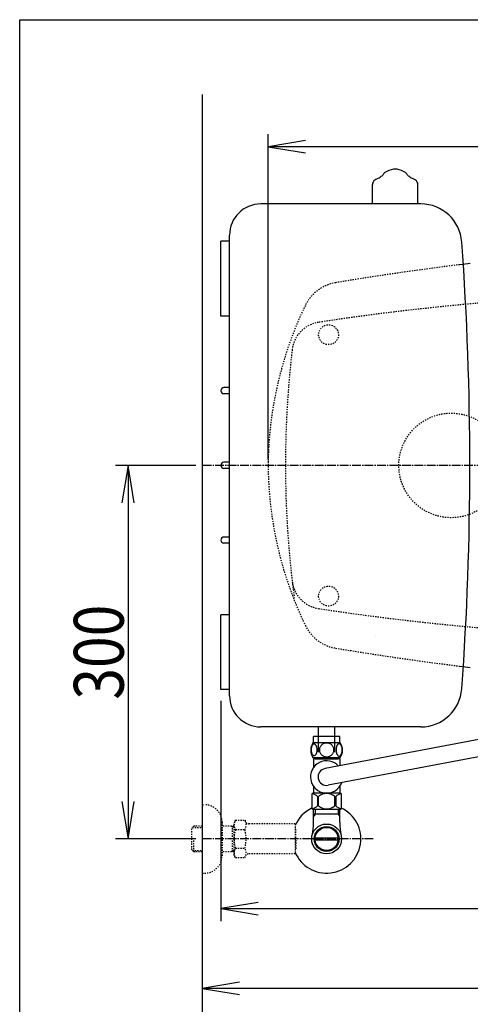
# Model space of a CAD drawing. Extents: x 10 to 2010, y 105 to 2905.
# Drawn here: x 190 to 552, y 2114 to 2905 of the extents above; entities that cross this region are included whole.
import ezdxf
from ezdxf.enums import TextEntityAlignment as Align

# ---------------------------------------------------------------- set-up
doc = ezdxf.new("R2010")
doc.units = 0
doc.header["$MEASUREMENT"] = 0
doc.linetypes.add('EXLTYPE2', pattern=[2, 1, -1])
doc.linetypes.add('EXLTYPE3', pattern=[10, 7, -1, 1, -1])
doc.layers.get('0').update_dxf_attribs({"linetype": 'CONTINUOUS'})
for name, color, linetype in [('タンク', 7, 'CONTINUOUS'), ('便器', 7, 'CONTINUOUS'), ('便座', 7, 'CONTINUOUS'), ('寸法', 7, 'CONTINUOUS'), ('枠', 7, 'CONTINUOUS'), ('止水栓', 7, 'CONTINUOUS')]:
    doc.layers.add(name, color=color, linetype=linetype)
doc.styles.add('EXCADDIM2', font='monotxt', dxfattribs={"width": 0.84, "bigfont": 'extfont'})
doc.styles.add('EXCADSTD', font='monotxt', dxfattribs={"bigfont": 'extfont'})
doc.styles.get("Standard").update_dxf_attribs({"font": 'monotxt', "bigfont": 'extfont'})
doc.dimstyles.get("Standard").update_dxf_attribs({"dimtxt": 0.18, "dimasz": 0.18, "dimexe": 0.18, "dimexo": 0.0625, "dimgap": 0.09, "dimtad": 0, "dimtih": 1, "dimtoh": 1, "dimdec": 4, "dimzin": 0, "dimtxsty": 'STANDARD', "dimcen": 0.09, "dimazin": 3, "dimtfac": 1, "dimtdec": 4, "dimtmove": 0, "dimatfit": 3, "dimtolj": 1, "dimtzin": 0})

# ---------------------------------------------------------------- blocks, each defined once
blk = doc.blocks.new('*D17')
at = {"layer": '寸法', "color": 3, "linetype": 'CONTINUOUS'}
for p, q in [((331.5, 2546.999984), (267, 2546.999984)), ((277, 2546.999984), (272, 2516.999984)), ((277, 2546.999984), (277, 2246.999984)), ((282, 2516.999984), (277, 2546.999984)), ((272, 2276.999984), (277, 2246.999984)), ((277, 2246.999984), (282, 2276.999984)), ((331.5, 2246.999984), (267, 2246.999984))]:
    blk.add_line(p, q, dxfattribs=at)
at = {"layer": '寸法', "color": 2, "linetype": 'CONTINUOUS', "style": 'EXCADSTD', "width": 0.84}
blk.add_text('300', height=40, rotation=90, dxfattribs=at).set_placement((273.5, 2396.999984), align=Align.CENTER)
blk = doc.blocks.new('_EX_NORM')
at = {"color": 0, "linetype": 'CONTINUOUS'}
for q in [(-1, 0.166667), (-1, 0), (-1, -0.166667)]:
    blk.add_line((0, 0), q, dxfattribs=at)
blk = doc.blocks.new('*D19')
at = {"layer": '寸法', "color": 3, "linetype": 'CONTINUOUS'}
for p, q in [((1089.427395, 2542), (1089.427395, 2117)), ((366.5, 2132), (336.5, 2127)), ((1089.427395, 2127), (1059.427395, 2132)), ((1089.427395, 2127), (336.5, 2127)), ((336.5, 2127), (366.5, 2122)), ((1059.427395, 2122), (1089.427395, 2127))]:
    blk.add_line(p, q, dxfattribs=at)
at = {"layer": '寸法', "color": 2, "linetype": 'CONTINUOUS', "style": 'EXCADSTD', "width": 0.84}
blk.add_text('755', height=40, dxfattribs=at).set_placement((712.963698, 2130.5), align=Align.CENTER)
blk = doc.blocks.new('*D20')
at = {"layer": '寸法', "color": 3, "linetype": 'CONTINUOUS'}
for p, q in [((1089.427395, 2541.999984), (1089.427395, 2181)), ((351.5, 2358), (351.5, 2181)), ((381.5, 2196), (351.5, 2191)), ((351.5, 2191), (1089.427395, 2191)), ((351.5, 2191), (381.5, 2186)), ((1089.427395, 2191), (1059.427395, 2196)), ((1059.427395, 2186), (1089.427395, 2191))]:
    blk.add_line(p, q, dxfattribs=at)
at = {"layer": '寸法', "color": 2, "linetype": 'CONTINUOUS', "style": 'EXCADSTD', "width": 0.84}
blk.add_text('740', height=40, dxfattribs=at).set_placement((720.463698, 2194.5), align=Align.CENTER)
blk = doc.blocks.new('*D21')
at = {"layer": '寸法', "color": 3, "linetype": 'CONTINUOUS'}
for p, q in [((389.427395, 2551.999984), (389.427395, 2813)), ((419.427395, 2808), (389.427395, 2803)), ((1089.427395, 2803), (1059.427395, 2808)), ((1089.427395, 2552), (1089.427395, 2813)), ((1089.427395, 2803), (389.427395, 2803)), ((389.427395, 2803), (419.427395, 2798)), ((1059.427395, 2798), (1089.427395, 2803))]:
    blk.add_line(p, q, dxfattribs=at)
at = {"layer": '寸法', "color": 2, "linetype": 'CONTINUOUS', "style": 'EXCADSTD', "width": 0.84}
blk.add_text('700', height=40, dxfattribs=at).set_placement((739.427395, 2806.5), align=Align.CENTER)

msp = doc.modelspace()

# ---------------------------------------------------------------- linework, layer by layer
at = {"layer": 'タンク', "color": 6, "linetype": 'CONTINUOUS'}
for p, q in [((473.299212, 2756.999984), (473.299213, 2772.543931)), ((509.788814, 2756.999984), (509.788813, 2772.54394))]:
    msp.add_line(p, q, dxfattribs=at)
at = {"layer": 'タンク', "color": 7, "linetype": 'CONTINUOUS'}
for p, q in [((512.142661, 2756.999984), (383.543829, 2756.999984)), ((358.543527, 2362.000005), (358.543829, 2732.000005)), ((351.544166, 2666.999984), (351.544319, 2726.999984)), ((358.543831, 2726.999984), (351.544319, 2726.999984)), ((358.543678, 2666.999984), (351.544166, 2666.999984)), ((358.543678, 2609.499984), (354.044166, 2609.499984)), ((358.543678, 2604.499984), (354.044166, 2604.499984)), ((358.543678, 2549.499984), (354.044166, 2549.499984)), ((358.543678, 2544.499984), (354.044166, 2544.499984)), ((358.543678, 2489.499984), (354.044166, 2489.499984)), ((358.543678, 2484.499984), (354.044166, 2484.499984)), ((351.544014, 2366.999984), (351.544166, 2426.999984)), ((358.543678, 2426.999984), (351.544166, 2426.999984)), ((358.543525, 2366.999984), (351.544014, 2366.999984)), ((512.142966, 2336.999984), (383.543527, 2336.999984))]:
    msp.add_line(p, q, dxfattribs=at)
at = {"layer": 'タンク', "color": 6, "linetype": 'CONTINUOUS'}
for centre, radius, start, end in [((493.023427, 2766.811189), 18.2448, 99.33316, 122.196716), ((491.544019, 2775.812832), 9.1224, 90, 99.33316), ((491.544019, 2775.812832), 9.1224, 80.66687, 90), ((490.064599, 2766.811194), 18.2448, 57.805664, 80.66687), ((478.328022, 2772.264729), 5.068, 117.411407, 164.010132), ((482.994393, 2763.266752), 15.204, 113.546326, 117.411407), ((469.226966, 2794.85972), 19.2584, 293.546326, 305.556152), ((464.767749, 2801.098396), 26.926876, 305.556152, 308.724487), ((485.462382, 2778.819435), 4.0544, 122.196686, 161.721527), ((497.625119, 2778.81976), 4.0544, 18.280151, 57.805664), ((518.320275, 2801.098386), 26.926876, 231.274048, 234.443848), ((513.861062, 2794.859722), 19.2584, 234.443848, 246.453674), ((500.093634, 2763.266753), 15.204, 62.588623, 66.453674), ((504.760034, 2772.264718), 5.068, 15.989868, 62.588623), ((504.760034, 2772.264718), 5.068, 15.989868, 62.588623), ((477.353613, 2772.543934), 4.0544, 164.010132, 180), ((505.734413, 2772.543937), 4.0544, 0, 15.989868)]:
    msp.add_arc(centre, radius, start, end, dxfattribs=at)
at = {"layer": 'タンク', "color": 7, "linetype": 'CONTINUOUS'}
for centre, radius, start, end in [((383.543829, 2731.999984), 25, 90, 179.999953), ((512.142661, 2723.999954), 33.000088, 4.114417, 89.999969), ((-1948.499429, 2546.998458), 2500, 355.885805, 4.114318), ((354.044166, 2606.999984), 2.5, 90, 270), ((354.044166, 2546.999984), 2.5, 90, 270), ((354.044166, 2486.999984), 2.5, 90, 270), ((512.142966, 2370.000015), 33.000031, 270.000031, 355.885559), ((383.543527, 2361.999984), 25, 179.999953, 270)]:
    msp.add_arc(centre, radius, start, end, dxfattribs=at)
at = {"layer": '便器', "color": 7, "linetype": 'CONTINUOUS'}
msp.add_line((336.5, 2845), (336.5, 2029), dxfattribs=at)
at = {"layer": '便器', "color": 6, "linetype": 'EXLTYPE3'}
msp.add_line((1114, 2546.999984), (336.5, 2546.999984), dxfattribs=at)
at = {"layer": '便器', "color": 4, "linetype": 'CONTINUOUS'}
msp.add_line((475.362713, 2409.549149), (475.500042, 2409.549149), dxfattribs=at)
at = {"layer": '便器', "color": 2, "linetype": 'EXLTYPE2'}
for centre in [(438.037592, 2651.999897), (438.037592, 2442.000072)]:
    msp.add_circle(centre, 8, dxfattribs=at)
at = {"layer": '便器', "color": 6, "linetype": 'EXLTYPE2'}
msp.add_circle((536.5, 2546.999984), 42, dxfattribs=at)
at = {"layer": '便器', "color": 2, "linetype": 'EXLTYPE2'}
for centre, radius, start, end in [((852.481213, 227.399582), 2500, 97.099484, 99.411257), ((449.111637, 2661.199489), 33, 99.410462, 154.198268), ((731.500735, 684.794466), 2000, 82.758127, 98.672848), ((689.493236, 2544.985519), 300, 154.198268, 179.615263), ((433.685825, 2637.211245), 25, 98.672848, 173.315525), ((1203.41755, 2546.999984), 800, 173.315525, 180), ((689.493236, 2549.014481), 300, 178.974414, 205.801732), ((1203.41755, 2546.999984), 800, 180, 187.624141), ((433.685825, 2456.788724), 25, 186.684475, 261.327152), ((731.500735, 4409.205503), 2000, 261.327152, 277.241873), ((449.111637, 2432.800511), 33, 205.801732, 260.589538), ((852.481213, 4866.600418), 2500, 260.588743, 262.900515)]:
    msp.add_arc(centre, radius, start, end, dxfattribs=at)
at = {"layer": '便器', "color": 7, "linetype": 'CONTINUOUS'}
for centre, start, end in [((852.481213, 227.399582), 96.905999, 97.099484), ((852.481213, 4866.600418), 262.900515, 263.094001)]:
    msp.add_arc(centre, 2500, start, end, dxfattribs=at)
at = {"layer": '便器', "color": 4, "linetype": 'CONTINUOUS'}
for centre, major_axis, start_param, end_param in [((504.653889, 2547.000164), (0.000011, 14), 4.7123889804, 4.7124113807), ((504.653889, 2546.999836), (-0.000011, 14), 4.7123665801, 4.7123889804)]:
    msp.add_ellipse(centre, major_axis=major_axis, ratio=0.107692, start_param=start_param, end_param=end_param, dxfattribs=at)
at = {"layer": '便座', "color": 6, "linetype": 'CONTINUOUS'}
for p, q in [((426.000763, 2324.272837), (426.000763, 2329.272837)), ((447.000763, 2329.272837), (426.000763, 2329.272837)), ((570.354827, 2329.122744), (435.227483, 2303.478645)), ((447.000763, 2324.272837), (447.000763, 2329.272837)), ((447.470001, 2324.272837), (425.531525, 2324.272837)), ((447.470001, 2312.273325), (425.529999, 2312.273325)), ((572.108598, 2315.561939), (437.772517, 2290.068004))]:
    msp.add_line(p, q, dxfattribs=at)
at = {"layer": '便座', "color": 6, "linetype": 'EXLTYPE3'}
msp.add_line((474, 2246.999984), (336.5, 2246.999984), dxfattribs=at)
at = {"layer": '便座', "color": 6, "linetype": 'CONTINUOUS', "flags": 128}
for points in [[(428.898224, 2318.530649), (428.888458, 2318.933481), (428.859161, 2319.333872), (428.812775, 2319.729379), (428.749298, 2320.11268), (428.668732, 2320.486215), (428.568634, 2320.845102), (428.453888, 2321.184458), (428.324493, 2321.506723), (428.18045, 2321.804575), (428.021759, 2322.075571), (427.853302, 2322.322153), (427.672638, 2322.539438), (427.482208, 2322.727426), (427.284454, 2322.881235), (427.081818, 2323.000864), (426.871857, 2323.088754), (426.661896, 2323.142465), (426.447052, 2323.159555), (426.23465, 2323.142465), (426.022247, 2323.088754), (425.812286, 2323.000864), (425.60965, 2322.881235), (425.411896, 2322.724985), (425.223908, 2322.539438), (425.043243, 2322.322153), (424.872345, 2322.078012), (424.716095, 2321.804575), (424.572052, 2321.506723), (424.440216, 2321.184458), (424.32547, 2320.845102), (424.227814, 2320.486215), (424.147247, 2320.115122), (424.081329, 2319.729379), (424.034943, 2319.333872), (424.008087, 2318.933481), (423.998322, 2318.530649), (424.008087, 2318.127817), (424.034943, 2317.727426), (424.081329, 2317.331919), (424.144806, 2316.946176), (424.227814, 2316.572641), (424.32547, 2316.213754), (424.440216, 2315.874399), (424.572052, 2315.552133), (424.716095, 2315.256723), (424.872345, 2314.983286), (425.043243, 2314.736704), (425.221466, 2314.519419), (425.411896, 2314.333872), (425.60965, 2314.180063), (425.812286, 2314.057993), (426.022247, 2313.970102), (426.23465, 2313.916391), (426.447052, 2313.899301), (426.661896, 2313.918833), (426.871857, 2313.970102), (427.081818, 2314.057993), (427.284454, 2314.180063), (427.482208, 2314.333872)], [(427.482208, 2314.333872), (427.672638, 2314.519419), (427.853302, 2314.736704), (428.021759, 2314.983286), (428.18045, 2315.256723), (428.324493, 2315.554575), (428.453888, 2315.874399), (428.568634, 2316.213754), (428.668732, 2316.572641), (428.749298, 2316.946176), (428.812775, 2317.331919)], [(428.812775, 2317.331919), (428.859161, 2317.724985), (428.888458, 2318.125376), (428.898224, 2318.528208)], [(436.500763, 2324.057993), (436.002716, 2324.03602), (435.507111, 2323.970102), (435.018829, 2323.867563), (434.53299, 2323.721079), (434.06424, 2323.535532), (433.612579, 2323.313364), (433.182892, 2323.052133), (432.78006, 2322.756723), (432.404083, 2322.429575), (432.062286, 2322.070688), (431.752228, 2321.684946), (431.47879, 2321.277231), (431.241974, 2320.847544), (431.049103, 2320.398325), (430.895294, 2319.934458), (430.785431, 2319.460825), (430.719513, 2318.979868), (430.695099, 2318.496469), (430.719513, 2318.010629), (430.785431, 2317.529672), (430.895294, 2317.05604), (431.049103, 2316.594614), (431.241974, 2316.145395), (431.47879, 2315.715708), (431.752228, 2315.305551), (432.062286, 2314.922251), (432.404083, 2314.563364), (432.78006, 2314.236215), (433.182892, 2313.940805), (433.612579, 2313.679575), (434.06424, 2313.454965), (434.53299, 2313.269419), (435.018829, 2313.125376), (435.514435, 2313.020395), (436.019806, 2312.956919), (436.527618, 2312.934946), (437.035431, 2312.956919), (437.540802, 2313.020395), (438.036408, 2313.125376), (438.522247, 2313.269419), (438.990997, 2313.454965), (439.442658, 2313.679575), (439.872345, 2313.940805), (440.275177, 2314.236215), (440.651154, 2314.563364), (440.99295, 2314.922251), (441.303009, 2315.305551), (441.576447, 2315.715708), (441.813263, 2316.145395), (442.006134, 2316.594614), (442.159943, 2317.05604), (442.269806, 2317.529672), (442.335724, 2318.010629), (442.357697, 2318.494028)], [(442.357697, 2318.496469), (442.335724, 2318.979868), (442.269806, 2319.460825), (442.159943, 2319.934458), (442.006134, 2320.398325), (441.813263, 2320.845102), (441.576447, 2321.277231), (441.303009, 2321.684946), (440.99295, 2322.070688), (440.651154, 2322.427133), (440.275177, 2322.756723), (439.872345, 2323.049692), (439.442658, 2323.313364), (438.990997, 2323.537973), (438.522247, 2323.72352), (438.036408, 2323.867563), (437.540802, 2323.972544), (437.035431, 2324.03602), (436.527618, 2324.057993), (436.517853, 2324.057993), (436.510529, 2324.057993), (436.500763, 2324.057993)], [(448.99588, 2318.523325), (448.986115, 2318.960337), (448.959259, 2319.392465), (448.912872, 2319.81727), (448.846954, 2320.232309), (448.766388, 2320.6327), (448.668732, 2321.018442), (448.551544, 2321.387094), (448.42215, 2321.731333), (448.278107, 2322.053598), (448.119415, 2322.346567), (447.950958, 2322.61268), (447.770294, 2322.844614), (447.582306, 2323.047251), (447.384552, 2323.213266), (447.179474, 2323.345102), (446.971954, 2323.437876), (446.759552, 2323.496469), (446.54715, 2323.513559), (446.332306, 2323.494028), (446.119904, 2323.437876), (445.912384, 2323.345102), (445.707306, 2323.213266), (445.509552, 2323.047251), (445.321564, 2322.844614), (445.1409, 2322.610239), (444.972443, 2322.346567), (444.813751, 2322.053598), (444.669708, 2321.731333), (444.540314, 2321.387094), (444.425568, 2321.018442), (444.32547, 2320.6327), (444.244904, 2320.229868), (444.178986, 2319.814829), (444.132599, 2319.390024), (444.105743, 2318.957895), (444.095978, 2318.523325), (444.105743, 2318.088754), (444.13504, 2317.656626), (444.181427, 2317.231821), (444.244904, 2316.816782), (444.32547, 2316.41395), (444.425568, 2316.028208), (444.540314, 2315.661997), (444.669708, 2315.315317), (444.813751, 2314.995493), (444.972443, 2314.700083), (445.1409, 2314.436411), (445.321564, 2314.202036), (445.509552, 2314.00184), (445.707306, 2313.833383), (445.912384, 2313.703989), (446.119904, 2313.608774), (446.332306, 2313.552622), (446.54715, 2313.53309), (446.759552, 2313.552622), (446.971954, 2313.608774), (447.179474, 2313.703989), (447.384552, 2313.833383), (447.582306, 2314.00184)], [(447.582306, 2314.00184), (447.770294, 2314.202036), (447.950958, 2314.436411), (448.121857, 2314.700083), (448.278107, 2314.995493), (448.42215, 2315.315317), (448.553986, 2315.661997), (448.668732, 2316.028208), (448.766388, 2316.41395), (448.846954, 2316.816782), (448.912872, 2317.231821)], [(448.912872, 2317.231821), (448.959259, 2317.656626), (448.986115, 2318.088754), (448.99588, 2318.523325)], [(426, 2311.273325), (426, 2307.273325)], [(427.2, 2311.273325), (426, 2311.273325)], [(427.2, 2312.273325), (427.2, 2311.273325)], [(427.2, 2311.273325), (445.8, 2311.273325)], [(445.8, 2312.273325), (445.8, 2311.273325)], [(447, 2311.273325), (445.8, 2311.273325)], [(447, 2311.273325), (447, 2305.712802)], [(426, 2307.273325), (426, 2304.43818)], [(426, 2289.10847), (426, 2283.773325)], [(447, 2289.10847), (447, 2283.773325)], [(424.65, 2282.773325), (424.65, 2271.773325)], [(443, 2283.773325), (425.65, 2283.773325)], [(429.17982, 2281.085225), (429.17982, 2273.461425)], [(430.00768, 2273.461425), (430.00768, 2281.085225)], [(442.99233, 2273.461425), (442.99233, 2281.085225)], [(444.25, 2283.773325), (443, 2283.773325)], [(443.82018, 2281.085225), (443.82018, 2273.461425)], [(447.35, 2283.773325), (444.25, 2283.773325)], [(448.35, 2271.773325), (448.35, 2282.773325)], [(447.35, 2270.773325), (425.65, 2270.773325)]]:
    msp.add_lwpolyline(points, dxfattribs=at)
at = {"layer": '便座', "color": 6, "linetype": 'CONTINUOUS'}
for centre, radius, start, end in [((434.750275, 2318.27186), 10.99987, 146.937744, 213.054688), ((438.251251, 2318.27186), 10.998535, 326.94841, 33.059082), ((436.5, 2296.773325), 13, 42.413893, 339.077406), ((436.5, 2296.773325), 6.825, 100.74565, 280.74565), ((425.65, 2282.773325), 1, 90, 180), ((422.687295, 2273.483749), 9.996765, 49.498904, 75.803697), ((436.500005, 2273.483691), 9.99668, 49.499994, 130.500006), ((450.31271, 2273.483728), 9.996784, 104.196245, 130.501038), ((447.35, 2282.773325), 1, 0, 90), ((425.65, 2271.773325), 1, 180, 270), ((422.687346, 2281.062918), 9.996745, 283.315638, 310.500807), ((436.500005, 2281.062959), 9.99668, 229.499994, 310.500006), ((450.312654, 2281.062918), 9.996745, 229.499193, 256.684362), ((447.35, 2271.773325), 1, 270, 360)]:
    msp.add_arc(centre, radius, start, end, dxfattribs=at)
at = {"layer": '枠', "color": 7, "linetype": 'CONTINUOUS'}
for p, q in [((190, 105), (190, 2905)), ((190, 2905), (2010, 2905))]:
    msp.add_line(p, q, dxfattribs=at)
at = {"layer": '止水栓', "color": 6, "linetype": 'CONTINUOUS'}
for p, q in [((430.000944, 2316.773666), (430.000944, 2336.999984)), ((443.000944, 2316.773666), (443.000944, 2336.999984)), ((426.0225, 2260.142945), (426.0225, 2270.773325)), ((427.1845, 2270.773325), (427.1845, 2266.998764)), ((445.8155, 2270.773325), (445.8155, 2266.998764)), ((446.9775, 2260.142945), (446.9775, 2270.773325)), ((427.1845, 2266.998764), (425.970802, 2264.896547)), ((446.9775, 2266.998764), (426.0225, 2266.998764)), ((445.8155, 2266.998764), (447.029198, 2264.896547)), ((445.71945, 2246.000229), (427.28055, 2246.000229)), ((427.280815, 2247.99974), (445.719185, 2247.99974))]:
    msp.add_line(p, q, dxfattribs=at)
at = {"layer": '止水栓', "color": 6, "linetype": 'EXLTYPE2'}
for p, q in [((336.5, 2274.499984), (338.5, 2274.499984)), ((363.3231, 2262.011056), (362.162016, 2260)), ((363.3231, 2262.011056), (370.756886, 2262.011056)), ((370.756886, 2262.011056), (371.91797, 2260)), ((329.839, 2257.268359), (328.34, 2255.769359)), ((328.34, 2238.230609), (328.34, 2255.769359)), ((328.660516, 2256.0705), (336.5, 2256.315484)), ((330.82, 2257.299984), (329.84, 2257.269359)), ((336.5, 2257.299984), (330.82, 2257.299984)), ((352.5, 2260.499984), (352.5, 2233.499984)), ((362.162016, 2257.299984), (352.5, 2257.299984)), ((360.967323, 2256.466734), (359.524091, 2257.299984)), ((360.967323, 2236.699984), (360.967323, 2257.299984)), ((362.162016, 2256.4294), (360.967323, 2256.466734)), ((362.162016, 2234), (362.162016, 2260)), ((363.278471, 2254.465708), (370.756886, 2254.465708)), ((374.687016, 2259), (373.650021, 2259)), ((411.161252, 2259), (374.687016, 2259)), ((411.161252, 2259), (411.161252, 2235)), ((411.861252, 2256), (411.161252, 2256)), ((411.861252, 2247.9), (411.861252, 2256)), ((329.84, 2236.730609), (329.84, 2246.998764)), ((411.861252, 2247.9), (411.161252, 2247.9)), ((411.861252, 2246.1), (411.161252, 2246.1)), ((411.861252, 2246.1), (411.861252, 2238)), ((329.839, 2236.731609), (328.34, 2238.230609)), ((363.278471, 2239.494446), (370.756886, 2239.494446)), ((328.660516, 2237.929468), (336.5, 2237.684484)), ((330.82, 2236.699984), (329.84, 2236.730609)), ((336.5, 2236.699984), (330.82, 2236.699984)), ((362.162016, 2236.699984), (352.5, 2236.699984)), ((360.967323, 2237.533234), (359.524091, 2236.699984)), ((362.162016, 2237.570568), (360.967323, 2237.533234)), ((363.278471, 2232.066243), (362.162016, 2234)), ((363.278471, 2231.988943), (370.756886, 2231.988943)), ((370.756886, 2231.988943), (371.91797, 2234)), ((411.161252, 2235), (373.650021, 2235)), ((411.861252, 2238), (411.161252, 2238)), ((336.5, 2219.499984), (338.5, 2219.499984))]:
    msp.add_line(p, q, dxfattribs=at)
at = {"layer": '止水栓', "color": 6, "linetype": 'CONTINUOUS'}
for radius in [12, 9.959438, 9.273367]:
    msp.add_circle((436.5, 2246.998764), radius, dxfattribs=at)
at = {"layer": '止水栓', "color": 6, "linetype": 'EXLTYPE2'}
for centre, radius, start, end in [((338.5, 2260.499984), 14, 0, 90), ((365.008103, 2258.21846), 6.865249, 326.863877, 33.136123), ((369.027254, 2258.21846), 6.865249, 156.844796, 213.136123), ((387.948906, 2247), 25.78689, 163.141624, 196.921477), ((346.086451, 2247), 25.78689, 343.078523, 16.828962), ((373.650021, 2261), 2, 210, 270), ((369.027254, 2235.741695), 6.865249, 146.863877, 203.155204), ((365.008103, 2235.741695), 6.865249, 326.863877, 33.136123), ((338.5, 2233.499984), 14, 270, 0), ((373.650021, 2233), 2, 90, 150)]:
    msp.add_arc(centre, radius, start, end, dxfattribs=at)
at = {"layer": '止水栓', "color": 6, "linetype": 'CONTINUOUS'}
for centre, radius, start, end in [((436.5, 2246.998764), 27.5, 114.999267, 157.132946), ((436.5, 2246.998764), 27.5, 202.867054, 64.996095), ((380.5225, 2260.142945), 45.5, 346.785665, 0), ((492.4775, 2260.142945), 45.5, 180, 193.214335)]:
    msp.add_arc(centre, radius, start, end, dxfattribs=at)

# ---------------------------------------------------------------- dimensions: what is measured, and where the dimension line sits
at = {"layer": '寸法', "color": 3, "linetype": 'CONTINUOUS'}
dim = msp.add_linear_dim(base=(389.427395, 2803), p1=(1089.427395, 2547), p2=(389.427395, 2546.999984), dimstyle='STANDARD', override={"dimtxt": 40, "dimasz": 30, "dimexe": 10, "dimexo": 5, "dimgap": 3.5, "dimtad": 1, "dimjust": 0, "dimtih": 0, "dimtoh": 0, "dimdec": 2, "dimzin": 8, "dimtxsty": 'EXCADDIM2', "dimblk1": '_EX_NORM', "dimblk2": '_EX_NORM', "dimsah": 1, "dimse1": 0, "dimse2": 0, "dimclrd": 3, "dimclre": 3, "dimclrt": 2, "dimtmove": 2}, dxfattribs=at)
dim.commit()
dim.dimension.update_dxf_attribs({"geometry": '*D21', "text_midpoint": (739.427395, 2826.5), "dimtype": 160})
dim = msp.add_linear_dim(base=(277, 2246.999984), p1=(336.5, 2546.999984), p2=(336.5, 2246.999984), angle=90, dimstyle='STANDARD', override={"dimtxt": 40, "dimasz": 30, "dimexe": 10, "dimexo": 5, "dimgap": 3.5, "dimtad": 1, "dimjust": 0, "dimtih": 0, "dimtoh": 0, "dimdec": 2, "dimzin": 8, "dimtxsty": 'EXCADDIM2', "dimblk1": '_EX_NORM', "dimblk2": '_EX_NORM', "dimsah": 1, "dimse1": 0, "dimse2": 0, "dimclrd": 3, "dimclre": 3, "dimclrt": 2, "dimtmove": 2}, dxfattribs=at)
dim.commit()
dim.dimension.update_dxf_attribs({"geometry": '*D17', "text_midpoint": (253.5, 2396.999984), "dimtype": 160})
for base, p1, p2, text, override, picture, middle in [((336.5, 2127), (1089.427395, 2547), (336.5, 2177), '755', {"dimtxt": 40, "dimasz": 30, "dimexe": 10, "dimexo": 5, "dimgap": 3.5, "dimtad": 1, "dimjust": 0, "dimtih": 0, "dimtoh": 0, "dimdec": 2, "dimzin": 8, "dimtxsty": 'EXCADDIM2', "dimblk1": '_EX_NORM', "dimblk2": '_EX_NORM', "dimsah": 1, "dimse1": 0, "dimse2": 1, "dimclrd": 3, "dimclre": 3, "dimclrt": 2, "dimtmove": 2}, '*D19', (712.963698, 2150.5)), ((1089.427395, 2191), (351.5, 2546.999984), (1089.427395, 2546.999984), '740', {"dimtxt": 40, "dimasz": 30, "dimexe": 10, "dimexo": 188.999984, "dimgap": 3.5, "dimtad": 1, "dimjust": 0, "dimtih": 0, "dimtoh": 0, "dimdec": 2, "dimzin": 8, "dimtxsty": 'EXCADDIM2', "dimblk1": '_EX_NORM', "dimblk2": '_EX_NORM', "dimsah": 1, "dimse1": 0, "dimse2": 0, "dimclrd": 3, "dimclre": 3, "dimclrt": 2, "dimtmove": 2}, '*D20', (720.463698, 2214.5))]:
    dim = msp.add_linear_dim(base=base, p1=p1, p2=p2, text=text, dimstyle='STANDARD', override=override, dxfattribs=at)
    dim.commit()
    dim.dimension.update_dxf_attribs({"geometry": picture, "text_midpoint": middle, "dimtype": 160})

doc.saveas('drawing.dxf')
